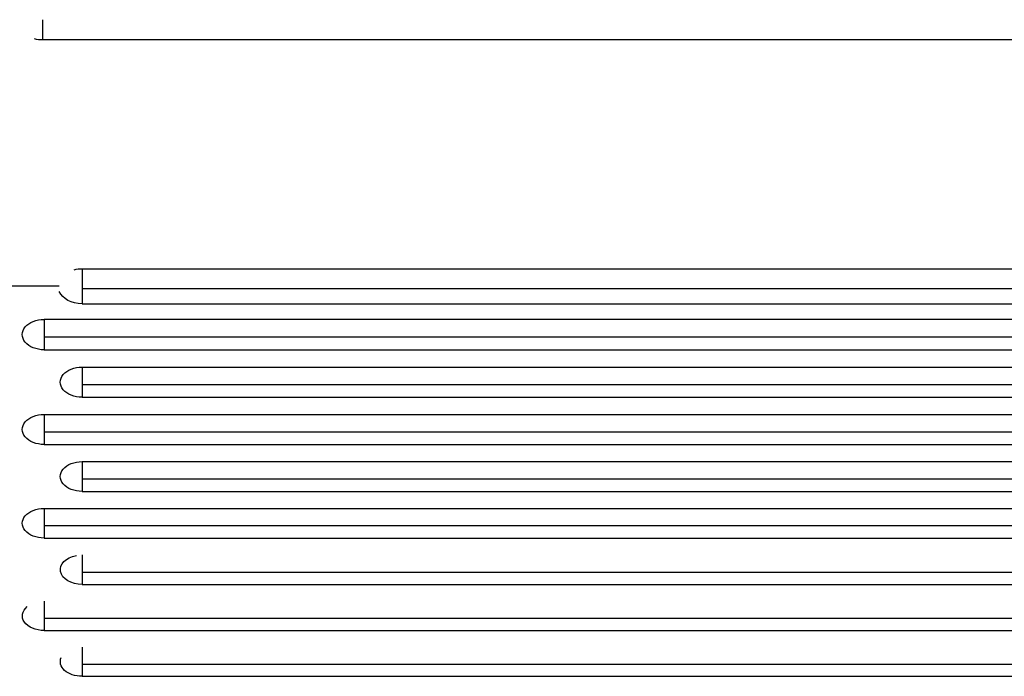
# Model space of a CAD drawing. Units: millimetres. Extents: x -4250 to 4254, y -2010 to 3144.
# Drawn here: x 1406 to 2080, y 25 to 475 of the extents above; entities that cross this region are included whole.
import ezdxf

# ---------------------------------------------------------------- set-up
doc = ezdxf.new("R2010")
doc.units = ezdxf.units.MM
doc.header["$LTSCALE"] = 20
doc.layers.add('2d', color=230, linetype='Continuous')

msp = doc.modelspace()

# ---------------------------------------------------------------- linework, layer by layer
at = {"layer": '2d'}
for p, q in [((2376.73, 460.79), (1421.73, 460.79)), ((1448.72, 304.31), (2403.72, 304.31)), ((1448.72, 304.31), (1448.72, 280.28)), ((1432.94, 292.32), (1381.59, 292.32)), ((2403.72, 290.44), (1448.72, 290.44)), ((1448.72, 280.28), (2403.72, 280.28)), ((1422.72, 269.66), (2377.72, 269.66)), ((1422.72, 269.66), (1422.72, 248.81)), ((2377.72, 257.46), (1422.72, 257.46)), ((1422.72, 248.81), (2377.72, 248.81)), ((1448.72, 237.03), (2403.72, 237.03)), ((1448.72, 237.03), (1448.72, 216.31)), ((2403.72, 224.88), (1448.72, 224.88)), ((1448.72, 216.31), (2403.72, 216.31)), ((1422.72, 204.59), (2377.72, 204.59)), ((1422.72, 204.59), (1422.72, 184.01)), ((2377.72, 192.5), (1422.72, 192.5)), ((1422.72, 184.01), (2377.72, 184.01)), ((1448.72, 172.35), (2403.72, 172.35)), ((1448.72, 172.35), (1448.72, 151.9)), ((2403.72, 160.32), (1448.72, 160.32)), ((1448.72, 151.9), (2403.72, 151.9)), ((1422.72, 140.3), (2377.72, 140.3)), ((1422.72, 140.3), (1422.72, 119.99)), ((2377.72, 128.33), (1422.72, 128.33)), ((1422.72, 119.99), (2377.72, 119.99)), ((1448.72, 108.45), (1448.72, 88.27)), ((2403.72, 96.54), (1448.72, 96.54)), ((1448.72, 88.27), (2403.72, 88.27)), ((1422.72, 76.79), (1422.72, 56.75)), ((2377.72, 64.94), (1422.72, 64.94)), ((1422.72, 56.75), (2377.72, 56.75)), ((1448.72, 45.33), (1448.72, 25.43)), ((2403.72, 33.54), (1448.72, 33.54)), ((1448.72, 25.43), (2403.72, 25.43))]:
    msp.add_line(p, q, dxfattribs=at)
at = {"layer": '2d', "extrusion": (0, 0, -1)}
for centre, major_axis, ratio, start_param, end_param in [((1421.73, 472.8), (16.44, 0), 0.730791, 1.570796, 1.923754), ((1448.72, 292.3), (16.44, 0), 0.730791, 4.372737, 4.712389), ((1448.72, 292.3), (-16.44, 0), 0.730791, -1.570796, -0.306264), ((1422.72, 259.23), (14.94, 0), 0.697662, 1.570796, 4.712389), ((1448.72, 226.67), (14.94, 0), 0.693216, 1.570796, 4.712389), ((1422.72, 194.3), (-14.94, 0), 0.688742, 4.712389, 7.853982), ((1448.72, 162.13), (14.94, 0), 0.684242, 1.570796, 4.712389), ((1422.72, 130.15), (14.94, 0), 0.679714, 1.570796, 4.712389), ((1448.72, 98.36), (14.94, 0), 0.675159, 1.570796, 4.447913), ((1422.72, 66.78), (-14.94, 0), 0.670577, 4.712389, 6.963479), ((1448.72, 35.38), (-14.94, 0), 0.665967, 4.712389, 6.580201)]:
    msp.add_ellipse(centre, major_axis=major_axis, ratio=ratio, start_param=start_param, end_param=end_param, dxfattribs=at)
at = {"layer": '2d'}
msp.add_open_spline([(1421.73, 460.79), (1421.73, 465.94), (1421.73, 470.68), (1421.73, 474.66)], degree=3, dxfattribs=at)

doc.saveas('drawing.dxf')
